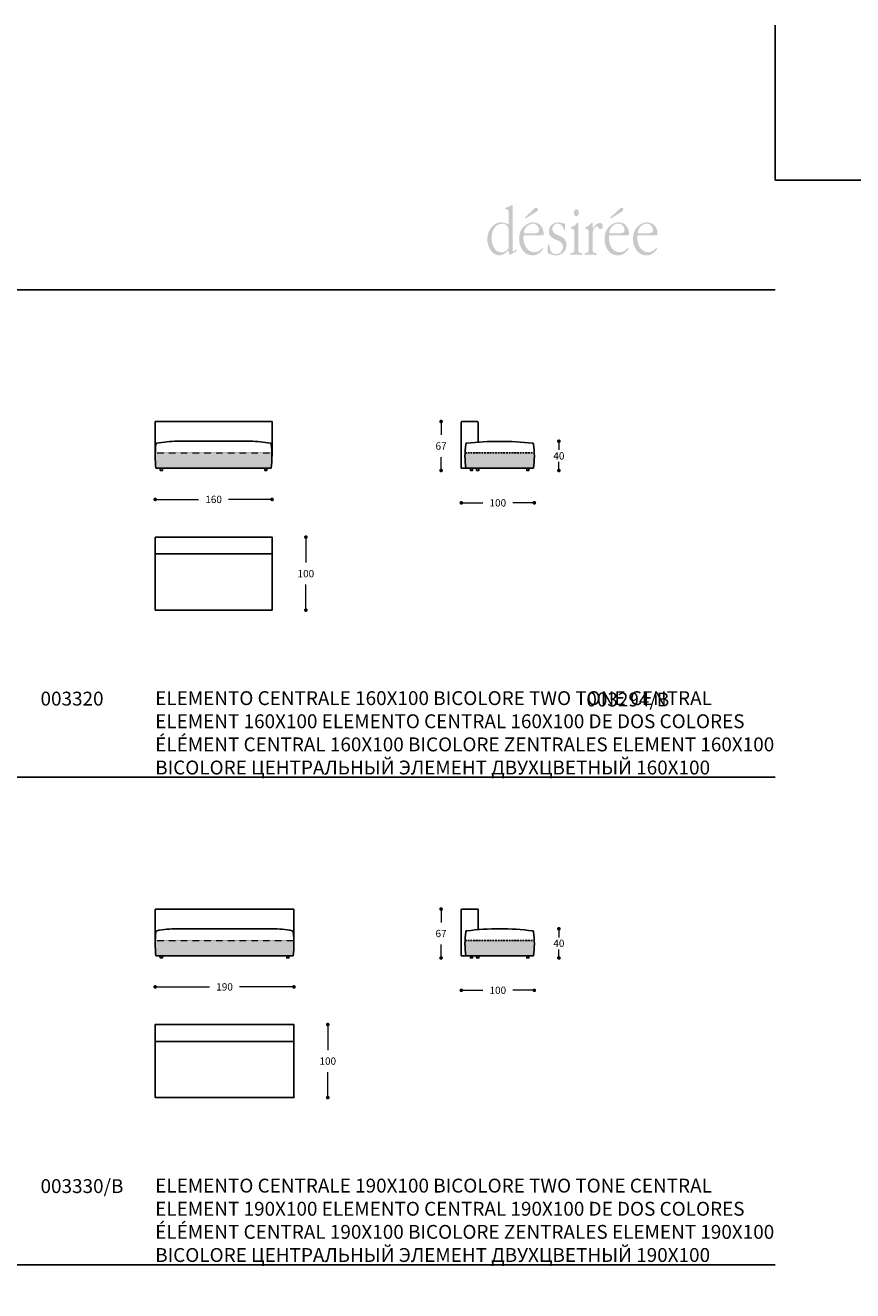
# Model space of a CAD drawing. Units: millimetres. Extents: x 39425 to 64269, y -3713 to -319.
# Drawn here: x 52059 to 53192, y -2051 to -319 of the extents above; entities that cross this region are included whole.
import ezdxf

# ---------------------------------------------------------------- set-up
doc = ezdxf.new("R2010")
doc.units = ezdxf.units.MM
doc.linetypes.add('TRATTEGGIATA2', pattern=[0.375, 0.25, -0.125])
for name, color, linetype in [('Disegni', 7, 'Continuous'), ('Griglia', 253, 'Continuous'), ('Testo', 7, 'Continuous')]:
    doc.layers.add(name, color=color, linetype=linetype)
doc.layers.add('Quote', color=7, linetype='Continuous', lineweight=5)
doc.styles.get("Standard").update_dxf_attribs({"font": 'arial.ttf'})
doc.dimstyles.new('Standard$0', dxfattribs={"dimtxt": 0.18, "dimasz": 0.18, "dimexe": 0.185, "dimexo": 0.0625, "dimgap": 0.09, "dimtad": 0, "dimtoh": 1, "dimdec": 0, "dimzin": 0, "dimdsep": 46, "dimtxsty": 'Standard', "dimcen": 0.09, "dimclrd": 1, "dimclre": 1, "dimadec": 0, "dimazin": 0, "dimtfac": 1, "dimtdec": 0, "dimtix": 1, "dimtmove": 2, "dimatfit": 0, "dimfxl": 1, "dimtolj": 1, "dimtzin": 0, "dimlwd": 5, "dimlwe": 5, "dimarcsym": 0})

# ---------------------------------------------------------------- blocks, each defined once
blk = doc.blocks.new('_Dot')
at = {"color": 0, "linetype": 'ByBlock', "lineweight": -2}
blk.add_line((-0.5, 0), (-1, 0), dxfattribs=at)
at = {"color": 0, "linetype": 'ByBlock', "const_width": 0.5}
blk.add_lwpolyline([(-0.25, 0, 1), (0.25, 0, 1)], format="xyb", close=True, dxfattribs=at)
blk = doc.blocks.new('*D715')
at = {"layer": 'Defpoints', "color": 0, "linetype": 'Continuous'}
for p in [(52236.7, -908.8), (52396.7, -908.8), (52396.7, -967.8)]:
    blk.add_point(p, dxfattribs=at)
at = {"layer": 'Quote', "linetype": 'Continuous', "lineweight": 0}
for p, q in [((52241.7, -967.8), (52296.1, -967.8)), ((52391.7, -967.8), (52337.2, -967.8))]:
    blk.add_line(p, q, dxfattribs=at)
at = {"layer": 'Quote', "linetype": 'Continuous', "lineweight": 0, "xscale": 5, "yscale": 5, "zscale": 5, "rotation": 180}
blk.add_blockref('_Dot', (52236.7, -967.8), dxfattribs=at)
at = {"layer": 'Quote', "linetype": 'Continuous', "lineweight": 0, "xscale": 5, "yscale": 5, "zscale": 5}
blk.add_blockref('_Dot', (52396.7, -967.8), dxfattribs=at)
at = {"layer": 'Quote', "color": 7, "linetype": 'Continuous', "lineweight": 0, "insert": (52316.7, -967.8), "char_height": 10, "attachment_point": 5}
blk.add_mtext('\\A1;160', dxfattribs=at)
blk = doc.blocks.new('*D716')
at = {"layer": 'Defpoints', "color": 0, "linetype": 'Continuous'}
for p in [(52628.1, -861.2), (52656.8, -861.2), (52663.3, -928.2)]:
    blk.add_point(p, dxfattribs=at)
at = {"layer": 'Quote', "linetype": 'Continuous', "lineweight": 0}
for p, q in [((52628.1, -866.2), (52628.1, -879.6)), ((52628.1, -923.2), (52628.1, -909.9))]:
    blk.add_line(p, q, dxfattribs=at)
at = {"layer": 'Quote', "linetype": 'Continuous', "lineweight": 0, "xscale": 5, "yscale": 5, "zscale": 5}
for p, rotation in [((52628.1, -861.2), 90), ((52628.1, -928.2), 270)]:
    blk.add_blockref('_Dot', p, dxfattribs=dict(at, rotation=rotation))
at = {"layer": 'Quote', "color": 7, "linetype": 'Continuous', "lineweight": 0, "insert": (52628.1, -894.7), "char_height": 10, "attachment_point": 5}
blk.add_mtext('\\A1;67', dxfattribs=at)
blk = doc.blocks.new('*D717')
at = {"layer": 'Defpoints', "color": 0, "linetype": 'Continuous'}
for p in [(52755.8, -908.8), (52655.8, -925.2), (52755.8, -972.5)]:
    blk.add_point(p, dxfattribs=at)
at = {"layer": 'Quote', "linetype": 'Continuous', "lineweight": 0}
for p, q in [((52660.8, -972.5), (52685.3, -972.5)), ((52750.8, -972.5), (52726.4, -972.5))]:
    blk.add_line(p, q, dxfattribs=at)
at = {"layer": 'Quote', "linetype": 'Continuous', "lineweight": 0, "xscale": 5, "yscale": 5, "zscale": 5, "rotation": 180}
blk.add_blockref('_Dot', (52655.8, -972.5), dxfattribs=at)
at = {"layer": 'Quote', "linetype": 'Continuous', "lineweight": 0, "xscale": 5, "yscale": 5, "zscale": 5}
blk.add_blockref('_Dot', (52755.8, -972.5), dxfattribs=at)
at = {"layer": 'Quote', "color": 7, "linetype": 'Continuous', "lineweight": 0, "insert": (52705.8, -972.5), "char_height": 10, "attachment_point": 5}
blk.add_mtext('\\A1;100', dxfattribs=at)
blk = doc.blocks.new('*D783')
at = {"layer": 'Defpoints', "color": 0, "linetype": 'Continuous'}
for p in [(52708.3, -888.2), (52789.4, -888.2), (52745.3, -928.2)]:
    blk.add_point(p, dxfattribs=at)
at = {"layer": 'Quote', "linetype": 'Continuous', "lineweight": 0}
for p, q in [((52789.4, -893.2), (52789.4, -900.1)), ((52789.4, -923.2), (52789.4, -916.4))]:
    blk.add_line(p, q, dxfattribs=at)
at = {"layer": 'Quote', "linetype": 'Continuous', "lineweight": 0, "xscale": 5, "yscale": 5, "zscale": 5}
for p, rotation in [((52789.4, -888.2), 90), ((52789.4, -928.2), 270)]:
    blk.add_blockref('_Dot', p, dxfattribs=dict(at, rotation=rotation))
at = {"layer": 'Quote', "color": 7, "linetype": 'Continuous', "lineweight": 0, "insert": (52789.4, -908.2), "char_height": 10, "attachment_point": 5}
blk.add_mtext('\\A1;40', dxfattribs=at)
blk = doc.blocks.new('*D718')
at = {"layer": 'Defpoints', "color": 0, "linetype": 'Continuous'}
for p in [(52396.7, -1019.4), (52443, -1019.4), (52396.6, -1119.4)]:
    blk.add_point(p, dxfattribs=at)
at = {"layer": 'Quote', "linetype": 'Continuous', "lineweight": 0}
for p, q in [((52443, -1024.4), (52443, -1054.3)), ((52443, -1114.4), (52443, -1084.5))]:
    blk.add_line(p, q, dxfattribs=at)
at = {"layer": 'Quote', "linetype": 'Continuous', "lineweight": 0, "xscale": 5, "yscale": 5, "zscale": 5}
for p, rotation in [((52443, -1019.4), 90), ((52443, -1119.4), 270)]:
    blk.add_blockref('_Dot', p, dxfattribs=dict(at, rotation=rotation))
at = {"layer": 'Quote', "color": 7, "linetype": 'Continuous', "lineweight": 0, "insert": (52443, -1069.4), "char_height": 10, "attachment_point": 5}
blk.add_mtext('\\A1;100', dxfattribs=at)
blk = doc.blocks.new('*D686')
at = {"layer": 'Defpoints', "color": 0, "linetype": 'Continuous'}
for p in [(52236.7, -1576.3), (52426.7, -1576.3), (52426.7, -1635.3)]:
    blk.add_point(p, dxfattribs=at)
at = {"layer": 'Quote', "linetype": 'Continuous', "lineweight": 0}
for p, q in [((52241.7, -1635.3), (52311.1, -1635.3)), ((52421.7, -1635.3), (52352.2, -1635.3))]:
    blk.add_line(p, q, dxfattribs=at)
at = {"layer": 'Quote', "linetype": 'Continuous', "lineweight": 0, "xscale": 5, "yscale": 5, "zscale": 5, "rotation": 180}
blk.add_blockref('_Dot', (52236.7, -1635.3), dxfattribs=at)
at = {"layer": 'Quote', "linetype": 'Continuous', "lineweight": 0, "xscale": 5, "yscale": 5, "zscale": 5}
blk.add_blockref('_Dot', (52426.7, -1635.3), dxfattribs=at)
at = {"layer": 'Quote', "color": 7, "linetype": 'Continuous', "lineweight": 0, "insert": (52331.7, -1635.3), "char_height": 10, "attachment_point": 5}
blk.add_mtext('\\A1;190', dxfattribs=at)
blk = doc.blocks.new('*D608')
at = {"layer": 'Defpoints', "color": 0, "linetype": 'Continuous'}
for p in [(52628.1, -1528.7), (52656.8, -1528.7), (52663.3, -1595.7)]:
    blk.add_point(p, dxfattribs=at)
at = {"layer": 'Quote', "linetype": 'Continuous', "lineweight": 0}
for p, q in [((52628.1, -1533.7), (52628.1, -1547.1)), ((52628.1, -1590.7), (52628.1, -1577.4))]:
    blk.add_line(p, q, dxfattribs=at)
at = {"layer": 'Quote', "linetype": 'Continuous', "lineweight": 0, "xscale": 5, "yscale": 5, "zscale": 5}
for p, rotation in [((52628.1, -1528.7), 90), ((52628.1, -1595.7), 270)]:
    blk.add_blockref('_Dot', p, dxfattribs=dict(at, rotation=rotation))
at = {"layer": 'Quote', "color": 7, "linetype": 'Continuous', "lineweight": 0, "insert": (52628.1, -1562.2), "char_height": 10, "attachment_point": 5}
blk.add_mtext('\\A1;67', dxfattribs=at)
blk = doc.blocks.new('*D609')
at = {"layer": 'Defpoints', "color": 0, "linetype": 'Continuous'}
for p in [(52755.8, -1576.3), (52655.8, -1592.7), (52755.8, -1640)]:
    blk.add_point(p, dxfattribs=at)
at = {"layer": 'Quote', "linetype": 'Continuous', "lineweight": 0}
for p, q in [((52660.8, -1640), (52685.3, -1640)), ((52750.8, -1640), (52726.4, -1640))]:
    blk.add_line(p, q, dxfattribs=at)
at = {"layer": 'Quote', "linetype": 'Continuous', "lineweight": 0, "xscale": 5, "yscale": 5, "zscale": 5, "rotation": 180}
blk.add_blockref('_Dot', (52655.8, -1640), dxfattribs=at)
at = {"layer": 'Quote', "linetype": 'Continuous', "lineweight": 0, "xscale": 5, "yscale": 5, "zscale": 5}
blk.add_blockref('_Dot', (52755.8, -1640), dxfattribs=at)
at = {"layer": 'Quote', "color": 7, "linetype": 'Continuous', "lineweight": 0, "insert": (52705.8, -1640), "char_height": 10, "attachment_point": 5}
blk.add_mtext('\\A1;100', dxfattribs=at)
blk = doc.blocks.new('*D747')
at = {"layer": 'Defpoints', "color": 0, "linetype": 'Continuous'}
for p in [(52708.3, -1555.7), (52789.4, -1555.7), (52745.3, -1595.7)]:
    blk.add_point(p, dxfattribs=at)
at = {"layer": 'Quote', "linetype": 'Continuous', "lineweight": 0}
for p, q in [((52789.4, -1560.7), (52789.4, -1567.6)), ((52789.4, -1590.7), (52789.4, -1583.9))]:
    blk.add_line(p, q, dxfattribs=at)
at = {"layer": 'Quote', "linetype": 'Continuous', "lineweight": 0, "xscale": 5, "yscale": 5, "zscale": 5}
for p, rotation in [((52789.4, -1555.7), 90), ((52789.4, -1595.7), 270)]:
    blk.add_blockref('_Dot', p, dxfattribs=dict(at, rotation=rotation))
at = {"layer": 'Quote', "color": 7, "linetype": 'Continuous', "lineweight": 0, "insert": (52789.4, -1575.7), "char_height": 10, "attachment_point": 5}
blk.add_mtext('\\A1;40', dxfattribs=at)
blk = doc.blocks.new('*D706')
at = {"layer": 'Defpoints', "color": 0, "linetype": 'Continuous'}
for p in [(52426.7, -1686.9), (52473, -1686.9), (52426.6, -1786.9)]:
    blk.add_point(p, dxfattribs=at)
at = {"layer": 'Quote', "linetype": 'Continuous', "lineweight": 0}
for p, q in [((52473, -1691.9), (52473, -1721.8)), ((52473, -1781.9), (52473, -1752))]:
    blk.add_line(p, q, dxfattribs=at)
at = {"layer": 'Quote', "linetype": 'Continuous', "lineweight": 0, "xscale": 5, "yscale": 5, "zscale": 5}
for p, rotation in [((52473, -1686.9), 90), ((52473, -1786.9), 270)]:
    blk.add_blockref('_Dot', p, dxfattribs=dict(at, rotation=rotation))
at = {"layer": 'Quote', "color": 7, "linetype": 'Continuous', "lineweight": 0, "insert": (52473, -1736.9), "char_height": 10, "attachment_point": 5}
blk.add_mtext('\\A1;100', dxfattribs=at)
blk = doc.blocks.new('*D728')
at = {"layer": 'Defpoints', "color": 0, "linetype": 'Continuous'}
for p in [(52426.7, -1686.9), (52473, -1686.9), (52426.6, -1786.9)]:
    blk.add_point(p, dxfattribs=at)
at = {"layer": 'Quote', "linetype": 'Continuous', "lineweight": 0}
for p, q in [((52473, -1691.9), (52473, -1721.8)), ((52473, -1781.9), (52473, -1752))]:
    blk.add_line(p, q, dxfattribs=at)
at = {"layer": 'Quote', "linetype": 'Continuous', "lineweight": 0, "xscale": 5, "yscale": 5, "zscale": 5}
for p, rotation in [((52473, -1686.9), 90), ((52473, -1786.9), 270)]:
    blk.add_blockref('_Dot', p, dxfattribs=dict(at, rotation=rotation))
at = {"layer": 'Quote', "color": 7, "linetype": 'Continuous', "lineweight": 0, "insert": (52473, -1736.9), "char_height": 10, "attachment_point": 5}
blk.add_mtext('\\A1;100', dxfattribs=at)

msp = doc.modelspace()

# ---------------------------------------------------------------- hatches: boundary and pattern name
at = {"layer": 'Disegni'}
h = msp.add_hatch(color=253, dxfattribs=at)
h.paths.add_polyline_path([(50416.6, -904.2), (50136.7, -904.2, 0.038952), (50137.7, -925.2), (50415.7, -925.2, 0.038952)])
h.paths.add_polyline_path([(50685.7, -904.2), (50560.9, -904.2, 0.038952), (50561.8, -925.2), (50684.8, -925.2, 0.038952)])
h.paths.add_polyline_path([(52396.6, -904.2), (52236.7, -904.2, 0.038952), (52237.7, -925.2), (52395.7, -925.2, 0.038952)])
h.paths.add_polyline_path([(52755.7, -904.2), (52660.9, -904.2, 0.038952), (52661.8, -925.2), (52754.8, -925.2, 0.038952)])
h.paths.add_polyline_path([(52426.6, -1571.7), (52236.7, -1571.7, 0.038952), (52237.7, -1592.7), (52425.7, -1592.7, 0.038952)])
h.paths.add_polyline_path([(52755.7, -1571.7), (52660.9, -1571.7, 0.038952), (52661.8, -1592.7), (52754.8, -1592.7, 0.038952)])
h.paths.add_polyline_path([(50296.6, -1571.7), (50136.7, -1571.7, 0.038952), (50137.7, -1592.7), (50295.7, -1592.7, 0.038952)])
h.paths.add_polyline_path([(50685.7, -1571.7), (50560.9, -1571.7, 0.038952), (50561.8, -1592.7), (50684.8, -1592.7, 0.038952)])
h.paths.add_polyline_path([(50326.6, -2239.2), (50136.7, -2239.2, 0.038952), (50137.7, -2260.2), (50325.7, -2260.2, 0.038952)])
h.paths.add_polyline_path([(50685.7, -2239.2), (50560.9, -2239.2, 0.038952), (50561.8, -2260.2), (50684.8, -2260.2, 0.038952)])
h.paths.add_polyline_path([(52456.6, -2239.2), (52236.7, -2239.2, 0.038952), (52237.7, -2260.2), (52455.7, -2260.2, 0.038952)])
h.paths.add_polyline_path([(52755.7, -2239.2), (52660.9, -2239.2, 0.038952), (52661.8, -2260.2), (52754.8, -2260.2, 0.038952)])
h.paths.add_polyline_path([(52486.6, -2906.7), (52236.7, -2906.7, 0.038952), (52237.7, -2927.7), (52485.7, -2927.7, 0.038952)])
h.paths.add_polyline_path([(52755.7, -2906.7), (52660.9, -2906.7, 0.038952), (52661.8, -2927.7), (52754.8, -2927.7, 0.038952)])
h.paths.add_polyline_path([(50356.6, -2906.7), (50136.7, -2906.7, 0.038952), (50137.7, -2927.7), (50355.7, -2927.7, 0.038952)])
h.paths.add_polyline_path([(50685.7, -2906.7), (50560.9, -2906.7, 0.038952), (50561.8, -2927.7), (50684.8, -2927.7, 0.038952)])
at = {"layer": 'Testo'}
h = msp.add_hatch(color=256, dxfattribs=at)
edge = h.paths.add_edge_path(flags=16)
edge.add_spline(control_points=[(52726, -565.8), (52726, -565), (52726.1, -564.2), (52725.3, -564.2), (52724.8, -564.2), (52724.1, -564.9), (52723.7, -565.3), (52721.8, -566.9), (52718.9, -567.8), (52716.7, -568.3), (52716.2, -568.4), (52715.6, -568.7), (52715.6, -569.4), (52715.6, -570.6), (52716.9, -570.4), (52717.6, -570.4), (52721.3, -570.4), (52720.7, -574.6), (52720.7, -578.3), (52720.7, -578.3), (52720.7, -587.5), (52720.7, -587.5), (52720.7, -588.1), (52721, -591.1), (52720, -591.1), (52719.6, -591.1), (52718.9, -590.7), (52718.5, -590.5), (52716, -589.3), (52713.1, -588.7), (52710.2, -588.5), (52705.2, -588.2), (52700.4, -591.3), (52696.9, -595.5), (52693.4, -599.7), (52691.4, -605.1), (52691.4, -611.2), (52691.4, -622.9), (52698.3, -633.7), (52708.2, -633.7), (52714.6, -633.7), (52719.1, -627.2), (52720.3, -627.2), (52721, -627.2), (52721, -629.9), (52721, -630.3), (52721.1, -630.9), (52721, -633), (52721.9, -633), (52722.4, -633), (52723.2, -632.4), (52723.5, -632.2), (52723.5, -632.2), (52729.8, -629.1), (52729.8, -629.1), (52730.8, -628.7), (52731.1, -628.7), (52731.2, -627.5), (52731.2, -627.5), (52731.3, -626.2), (52731.3, -626.2), (52731.3, -625.8), (52731.4, -625.1), (52730.9, -625.1), (52730.2, -625.1), (52728.8, -628.5), (52727.2, -628.5), (52725.7, -628.5), (52726, -624.6), (52726, -623.5), (52726, -623.5), (52726, -565.8), (52726, -565.8)], knot_values=[0, 0, 0, 0, 1, 1, 1, 2, 2, 2, 3, 3, 3, 4, 4, 4, 5, 5, 5, 6, 6, 6, 7, 7, 7, 8, 8, 8, 9, 9, 9, 10, 10, 10, 11, 11, 11, 12, 12, 12, 13, 13, 13, 14, 14, 14, 15, 15, 15, 16, 16, 16, 17, 17, 17, 18, 18, 18, 19, 19, 19, 20, 20, 20, 21, 21, 21, 22, 22, 22, 23, 23, 23, 24, 24, 24, 24], degree=3, periodic=0)
edge = h.paths.add_edge_path()
edge.add_spline(control_points=[(52720.7, -620.1), (52720.7, -622), (52720.9, -623.4), (52719.9, -625), (52717.7, -628.2), (52713.9, -629.5), (52710.7, -629.5), (52702, -629.5), (52697.2, -619.5), (52697.2, -609.7), (52697.2, -600), (52702.2, -591.2), (52710.7, -590.3), (52713.3, -590), (52716.9, -591.1), (52718.8, -593.4), (52720.8, -595.7), (52720.7, -599.4), (52720.7, -602.4), (52720.7, -602.4), (52720.7, -620.1), (52720.7, -620.1), (52720.7, -620.1), (52720.7, -620.1), (52720.7, -620.1)], knot_values=[0, 0, 0, 0, 1, 1, 1, 2, 2, 2, 3, 3, 3, 4, 4, 4, 5, 5, 5, 6, 6, 6, 7, 7, 7, 8, 8, 8, 8], degree=3, periodic=0)
edge = h.paths.add_edge_path(flags=16)
edge.add_spline(control_points=[(52767.7, -606), (52768.4, -606), (52768.6, -605.2), (52768.6, -604.4), (52768.6, -601.2), (52767.4, -597), (52765.9, -594.5), (52763.1, -590.3), (52758.9, -588.5), (52754.6, -588.5), (52749.3, -588.5), (52744.5, -590.7), (52740.6, -595), (52736.5, -599.5), (52735, -604.7), (52735, -611.3), (52735, -623.5), (52742.6, -633.7), (52752.8, -633.7), (52757.6, -633.7), (52761.4, -632.2), (52765.1, -628.3), (52765.6, -627.7), (52768.1, -625.1), (52768.1, -623.9), (52768.1, -623.5), (52767.9, -623.1), (52767.5, -623.1), (52766.5, -623.1), (52763.6, -629.4), (52756, -629.4), (52746.5, -629.4), (52740.8, -620), (52740.8, -609.1), (52740.8, -605.8), (52741.6, -606), (52744, -606), (52744, -606), (52767.7, -606), (52767.7, -606), (52767.7, -606), (52767.7, -606), (52767.7, -606)], knot_values=[0, 0, 0, 0, 1, 1, 1, 2, 2, 2, 3, 3, 3, 4, 4, 4, 5, 5, 5, 6, 6, 6, 7, 7, 7, 8, 8, 8, 9, 9, 9, 10, 10, 10, 11, 11, 11, 12, 12, 12, 13, 13, 13, 14, 14, 14, 14], degree=3, periodic=0)
edge = h.paths.add_edge_path()
edge.add_spline(control_points=[(52744.1, -603.7), (52743.3, -603.7), (52741.5, -604), (52741.5, -602.4), (52741.5, -600.9), (52742.7, -597.8), (52743.4, -596.8), (52745.8, -592.7), (52749.6, -590.3), (52753.6, -590.3), (52756, -590.3), (52758.6, -591), (52760.3, -593.3), (52761.4, -594.7), (52762.4, -597), (52762.4, -599), (52762.4, -601.4), (52761.2, -602.4), (52759.5, -602.9), (52757.2, -603.6), (52752.9, -603.7), (52750.4, -603.7), (52750.4, -603.7), (52744.1, -603.7), (52744.1, -603.7), (52744.1, -603.7), (52744.1, -603.7), (52744.1, -603.7)], knot_values=[0, 0, 0, 0, 1, 1, 1, 2, 2, 2, 3, 3, 3, 4, 4, 4, 5, 5, 5, 6, 6, 6, 7, 7, 7, 8, 8, 8, 9, 9, 9, 9], degree=3, periodic=0)
edge = h.paths.add_edge_path(flags=16)
edge.add_spline(control_points=[(52756.7, -575), (52758.2, -574.1), (52760.7, -573.1), (52760.7, -570.6), (52760.7, -569.3), (52759.7, -568.2), (52758.7, -568.2), (52757.2, -568.2), (52755.7, -569.8), (52754.6, -570.8), (52754.6, -570.8), (52744.2, -580.5), (52744.2, -580.5), (52743.9, -580.8), (52742.6, -581.6), (52742.6, -582.4), (52742.6, -582.7), (52742.9, -583.1), (52743.2, -583.1), (52743.7, -583.1), (52745, -582.3), (52745.5, -582.1), (52745.5, -582.1), (52756.7, -575), (52756.7, -575), (52756.7, -575), (52756.7, -575), (52756.7, -575)], knot_values=[0, 0, 0, 0, 1, 1, 1, 2, 2, 2, 3, 3, 3, 4, 4, 4, 5, 5, 5, 6, 6, 6, 7, 7, 7, 8, 8, 8, 9, 9, 9, 9], degree=3, periodic=0)
edge = h.paths.add_edge_path(flags=16)
edge.add_spline(control_points=[(52774.1, -627.3), (52774.1, -628.9), (52773.9, -630.1), (52775.1, -630.8), (52777.7, -632.4), (52782.3, -633.7), (52785.1, -633.7), (52791.7, -633.7), (52799.9, -628.9), (52799.9, -619.5), (52799.9, -603.6), (52780.4, -608.8), (52780.4, -597.4), (52780.4, -592.9), (52784.3, -590.2), (52787.5, -590.2), (52796, -590.2), (52795.1, -599.3), (52797.1, -599.3), (52798.4, -599.3), (52797.8, -595.1), (52797.8, -594.5), (52797.8, -593.1), (52798.3, -590.9), (52797, -590.2), (52795.1, -589.2), (52791, -588.5), (52789, -588.5), (52785.7, -588.5), (52782.5, -589.3), (52779.7, -591.7), (52777.2, -593.9), (52775.6, -597), (52775.6, -600.8), (52775.6, -608.7), (52782.7, -611.1), (52787.5, -613.1), (52791.3, -614.6), (52795, -616.8), (52795, -622.4), (52795, -628.6), (52790.1, -632), (52785.5, -632), (52774.9, -632), (52778.1, -618.6), (52775.3, -618.6), (52774.5, -618.6), (52774.4, -620), (52774.3, -620.8), (52774.3, -620.8), (52774.1, -627.3), (52774.1, -627.3), (52774.1, -627.3), (52774.1, -627.3), (52774.1, -627.3)], knot_values=[0, 0, 0, 0, 1, 1, 1, 2, 2, 2, 3, 3, 3, 4, 4, 4, 5, 5, 5, 6, 6, 6, 7, 7, 7, 8, 8, 8, 9, 9, 9, 10, 10, 10, 11, 11, 11, 12, 12, 12, 13, 13, 13, 14, 14, 14, 15, 15, 15, 16, 16, 16, 17, 17, 17, 18, 18, 18, 18], degree=3, periodic=0)
edge = h.paths.add_edge_path(flags=16)
edge.add_spline(control_points=[(52815.9, -590.1), (52815.9, -589.4), (52816, -588.5), (52815.2, -588.5), (52814.6, -588.5), (52814.2, -589.3), (52813.8, -589.7), (52812.6, -591.6), (52809.2, -594.2), (52807.3, -594.8), (52806.6, -595.1), (52805.5, -595.3), (52805.5, -596.5), (52805.5, -597.1), (52806, -597.3), (52806.5, -597.3), (52806.5, -597.3), (52807.5, -597.3), (52807.5, -597.3), (52808.1, -597.3), (52809.3, -597.4), (52809.8, -598.1), (52810.6, -599.1), (52810.5, -602.9), (52810.5, -604.3), (52810.5, -604.3), (52810.5, -622.6), (52810.5, -622.6), (52810.5, -626.8), (52811.2, -630.1), (52807, -630.6), (52806.2, -630.7), (52804.8, -630.5), (52804.8, -632), (52804.8, -632.7), (52805.4, -633), (52805.9, -633), (52808.4, -633), (52810.8, -632.6), (52813.3, -632.6), (52815.7, -632.6), (52818.2, -633), (52820.7, -633), (52821.2, -633), (52821.6, -632.7), (52821.6, -631.9), (52821.6, -630.6), (52820.2, -630.7), (52819.4, -630.6), (52815.2, -630.1), (52815.9, -626.8), (52815.9, -622.6), (52815.9, -622.6), (52815.9, -590.1), (52815.9, -590.1), (52815.9, -590.1), (52815.9, -590.1), (52815.9, -590.1)], knot_values=[0, 0, 0, 0, 1, 1, 1, 2, 2, 2, 3, 3, 3, 4, 4, 4, 5, 5, 5, 6, 6, 6, 7, 7, 7, 8, 8, 8, 9, 9, 9, 10, 10, 10, 11, 11, 11, 12, 12, 12, 13, 13, 13, 14, 14, 14, 15, 15, 15, 16, 16, 16, 17, 17, 17, 18, 18, 18, 19, 19, 19, 19], degree=3, periodic=0)
edge = h.paths.add_edge_path(flags=16)
edge.add_spline(control_points=[(52813.2, -580), (52815.4, -580), (52816.6, -577.8), (52816.6, -575.1), (52816.6, -572.8), (52815.4, -570.5), (52813.3, -570.5), (52811.2, -570.5), (52809.8, -572.8), (52809.8, -575.3), (52809.8, -577.9), (52811.1, -580), (52813.2, -580), (52813.2, -580), (52813.2, -580), (52813.2, -580)], knot_values=[0, 0, 0, 0, 1, 1, 1, 2, 2, 2, 3, 3, 3, 4, 4, 4, 5, 5, 5, 5], degree=3, periodic=0)
edge = h.paths.add_edge_path(flags=16)
edge.add_spline(control_points=[(52830.2, -622.6), (52830.2, -626.8), (52830.9, -630.1), (52826.7, -630.6), (52825.8, -630.7), (52824.5, -630.5), (52824.5, -632), (52824.5, -632.7), (52825, -633), (52825.6, -633), (52828, -633), (52830.5, -632.6), (52833, -632.6), (52835.3, -632.6), (52837.8, -633), (52840.3, -633), (52840.8, -633), (52841.2, -632.7), (52841.2, -631.9), (52841.2, -630.6), (52839.8, -630.7), (52839, -630.6), (52834.8, -630.1), (52835.5, -626.8), (52835.5, -622.6), (52835.5, -622.6), (52835.5, -607.2), (52835.5, -607.2), (52835.5, -603.3), (52835.5, -600.8), (52837.3, -597.5), (52838.3, -596), (52839.6, -593.9), (52841.3, -593.9), (52843.5, -593.9), (52843.6, -597.7), (52846.3, -597.7), (52848.2, -597.7), (52849.6, -596.2), (52849.6, -593.8), (52849.6, -590.8), (52847.5, -589.1), (52845.1, -589.1), (52839.8, -589.1), (52836.7, -596.9), (52835.9, -596.9), (52835.4, -596.9), (52835.5, -595.2), (52835.5, -594.8), (52835.5, -594.8), (52835.5, -590.1), (52835.5, -590.1), (52835.5, -589.4), (52835.6, -588.5), (52834.8, -588.5), (52834.2, -588.5), (52833.8, -589.3), (52833.4, -589.7), (52832.2, -591.6), (52828.8, -594.2), (52827, -594.8), (52826.3, -595.1), (52825.2, -595.3), (52825.2, -596.5), (52825.2, -597.1), (52825.6, -597.3), (52826.1, -597.3), (52826.1, -597.3), (52827.1, -597.3), (52827.1, -597.3), (52827.7, -597.3), (52828.9, -597.4), (52829.4, -598.1), (52830.2, -599.1), (52830.2, -602.9), (52830.2, -604.3), (52830.2, -604.3), (52830.2, -622.6), (52830.2, -622.6), (52830.2, -622.6), (52830.2, -622.6), (52830.2, -622.6)], knot_values=[0, 0, 0, 0, 1, 1, 1, 2, 2, 2, 3, 3, 3, 4, 4, 4, 5, 5, 5, 6, 6, 6, 7, 7, 7, 8, 8, 8, 9, 9, 9, 10, 10, 10, 11, 11, 11, 12, 12, 12, 13, 13, 13, 14, 14, 14, 15, 15, 15, 16, 16, 16, 17, 17, 17, 18, 18, 18, 19, 19, 19, 20, 20, 20, 21, 21, 21, 22, 22, 22, 23, 23, 23, 24, 24, 24, 25, 25, 25, 26, 26, 26, 27, 27, 27, 27], degree=3, periodic=0)
edge = h.paths.add_edge_path(flags=16)
edge.add_spline(control_points=[(52884.6, -606), (52885.4, -606), (52885.5, -605.2), (52885.5, -604.4), (52885.5, -601.2), (52884.4, -597), (52882.8, -594.5), (52880.1, -590.3), (52875.8, -588.5), (52871.6, -588.5), (52866.2, -588.5), (52861.4, -590.7), (52857.5, -595), (52853.4, -599.5), (52851.9, -604.7), (52851.9, -611.3), (52851.9, -623.5), (52859.5, -633.7), (52869.7, -633.7), (52874.5, -633.7), (52878.3, -632.2), (52882, -628.3), (52882.6, -627.7), (52885.1, -625.1), (52885.1, -623.9), (52885.1, -623.5), (52884.8, -623.1), (52884.4, -623.1), (52883.4, -623.1), (52880.5, -629.4), (52872.9, -629.4), (52863.4, -629.4), (52857.8, -620), (52857.8, -609.1), (52857.8, -605.8), (52858.5, -606), (52861, -606), (52861, -606), (52884.6, -606), (52884.6, -606), (52884.6, -606), (52884.6, -606), (52884.6, -606)], knot_values=[0, 0, 0, 0, 1, 1, 1, 2, 2, 2, 3, 3, 3, 4, 4, 4, 5, 5, 5, 6, 6, 6, 7, 7, 7, 8, 8, 8, 9, 9, 9, 10, 10, 10, 11, 11, 11, 12, 12, 12, 13, 13, 13, 14, 14, 14, 14], degree=3, periodic=0)
edge = h.paths.add_edge_path()
edge.add_spline(control_points=[(52861, -603.7), (52860.2, -603.7), (52858.4, -604), (52858.4, -602.4), (52858.4, -600.9), (52859.6, -597.8), (52860.3, -596.8), (52862.7, -592.7), (52866.5, -590.3), (52870.5, -590.3), (52873, -590.3), (52875.5, -591), (52877.2, -593.3), (52878.3, -594.7), (52879.3, -597), (52879.3, -599), (52879.3, -601.4), (52878.1, -602.4), (52876.4, -602.9), (52874.1, -603.6), (52869.8, -603.7), (52867.4, -603.7), (52867.4, -603.7), (52861, -603.7), (52861, -603.7), (52861, -603.7), (52861, -603.7), (52861, -603.7)], knot_values=[0, 0, 0, 0, 1, 1, 1, 2, 2, 2, 3, 3, 3, 4, 4, 4, 5, 5, 5, 6, 6, 6, 7, 7, 7, 8, 8, 8, 9, 9, 9, 9], degree=3, periodic=0)
edge = h.paths.add_edge_path(flags=16)
edge.add_spline(control_points=[(52873.7, -575), (52875.1, -574.1), (52877.6, -573.1), (52877.6, -570.6), (52877.6, -569.3), (52876.6, -568.2), (52875.6, -568.2), (52874.1, -568.2), (52872.6, -569.8), (52871.5, -570.8), (52871.5, -570.8), (52861.1, -580.5), (52861.1, -580.5), (52860.8, -580.8), (52859.6, -581.6), (52859.6, -582.4), (52859.6, -582.7), (52859.8, -583.1), (52860.1, -583.1), (52860.7, -583.1), (52861.9, -582.3), (52862.4, -582.1), (52862.4, -582.1), (52873.7, -575), (52873.7, -575), (52873.7, -575), (52873.7, -575), (52873.7, -575)], knot_values=[0, 0, 0, 0, 1, 1, 1, 2, 2, 2, 3, 3, 3, 4, 4, 4, 5, 5, 5, 6, 6, 6, 7, 7, 7, 8, 8, 8, 9, 9, 9, 9], degree=3, periodic=0)
edge = h.paths.add_edge_path(flags=16)
edge.add_spline(control_points=[(52923.6, -606), (52924.3, -606), (52924.5, -605.2), (52924.5, -604.4), (52924.5, -601.2), (52923.3, -597), (52921.8, -594.5), (52919, -590.3), (52914.8, -588.5), (52910.5, -588.5), (52905.3, -588.5), (52900.4, -590.7), (52896.5, -595), (52892.4, -599.5), (52890.9, -604.7), (52890.9, -611.3), (52890.9, -623.5), (52898.5, -633.7), (52908.7, -633.7), (52913.5, -633.7), (52917.3, -632.2), (52921, -628.3), (52921.5, -627.7), (52924, -625.1), (52924, -623.9), (52924, -623.5), (52923.8, -623.1), (52923.4, -623.1), (52922.4, -623.1), (52919.5, -629.4), (52911.9, -629.4), (52902.4, -629.4), (52896.7, -620), (52896.7, -609.1), (52896.7, -605.8), (52897.5, -606), (52899.9, -606), (52899.9, -606), (52923.6, -606), (52923.6, -606), (52923.6, -606), (52923.6, -606), (52923.6, -606)], knot_values=[0, 0, 0, 0, 1, 1, 1, 2, 2, 2, 3, 3, 3, 4, 4, 4, 5, 5, 5, 6, 6, 6, 7, 7, 7, 8, 8, 8, 9, 9, 9, 10, 10, 10, 11, 11, 11, 12, 12, 12, 13, 13, 13, 14, 14, 14, 14], degree=3, periodic=0)
edge = h.paths.add_edge_path()
edge.add_spline(control_points=[(52900, -603.7), (52899.2, -603.7), (52897.4, -604), (52897.4, -602.4), (52897.4, -600.9), (52898.6, -597.8), (52899.3, -596.8), (52901.6, -592.7), (52905.5, -590.3), (52909.4, -590.3), (52911.9, -590.3), (52914.5, -591), (52916.2, -593.3), (52917.3, -594.7), (52918.3, -597), (52918.3, -599), (52918.3, -601.4), (52917.1, -602.4), (52915.4, -602.9), (52913.1, -603.6), (52908.7, -603.7), (52906.3, -603.7), (52906.3, -603.7), (52900, -603.7), (52900, -603.7), (52900, -603.7), (52900, -603.7), (52900, -603.7)], knot_values=[0, 0, 0, 0, 1, 1, 1, 2, 2, 2, 3, 3, 3, 4, 4, 4, 5, 5, 5, 6, 6, 6, 7, 7, 7, 8, 8, 8, 9, 9, 9, 9], degree=3, periodic=0)

# ---------------------------------------------------------------- linework, layer by layer
at = {"layer": 'Disegni'}
for p, q in [((52396.7, -861.2), (52236.7, -861.2)), ((52236.7, -861.2), (52236.7, -908.8)), ((52396.7, -861.2), (52396.7, -908.8)), ((52655.8, -925.2), (52655.8, -862.2)), ((52656.8, -861.2), (52677.8, -861.2)), ((52678.8, -862.2), (52678.8, -889.4)), ((52266.7, -888.2), (52366.7, -888.2)), ((52655.8, -925.2), (52661.8, -925.2)), ((52426.7, -1528.7), (52236.7, -1528.7)), ((52236.7, -1528.7), (52236.7, -1576.3)), ((52426.7, -1528.7), (52426.7, -1576.3)), ((52655.8, -1592.7), (52655.8, -1529.7)), ((52656.8, -1528.7), (52677.8, -1528.7)), ((52678.8, -1529.7), (52678.8, -1556.9)), ((52266.7, -1555.7), (52396.7, -1555.7)), ((52655.8, -1592.7), (52661.8, -1592.7))]:
    msp.add_line(p, q, dxfattribs=at)
at = {"layer": 'Disegni', "linetype": 'TRATTEGGIATA2', "lineweight": 5, "ltscale": 0.5}
for p, q in [((52236.7, -904.2), (52396.6, -904.2)), ((52236.7, -1571.7), (52426.6, -1571.7))]:
    msp.add_line(p, q, dxfattribs=at)
at = {"layer": 'Disegni', "linetype": 'TRATTEGGIATA2', "ltscale": 10}
for p, q in [((52660.8, -904.2), (52755.8, -904.2)), ((52660.8, -1571.7), (52755.8, -1571.7))]:
    msp.add_line(p, q, dxfattribs=at)
at = {"layer": 'Disegni', "ltscale": 50}
for p, q in [((52237.7, -925.2), (52395.7, -925.2)), ((52661.8, -925.2), (52754.8, -925.2)), ((52237.7, -1592.7), (52425.7, -1592.7)), ((52661.8, -1592.7), (52754.8, -1592.7))]:
    msp.add_line(p, q, dxfattribs=at)
at = {"layer": 'Disegni'}
for points in [[(52243.7, -925.2), (52243.7, -928.2), (52246.7, -928.2), (52246.7, -925.2)], [(52389.7, -925.2), (52389.7, -928.2), (52386.7, -928.2), (52386.7, -925.2)], [(52668.3, -925.2), (52668.3, -928.2), (52671.3, -928.2), (52671.3, -925.2)], [(52679.8, -925.2), (52679.8, -928.2), (52676.8, -928.2), (52676.8, -925.2)], [(52748.3, -925.2), (52748.3, -928.2), (52745.3, -928.2), (52745.3, -925.2)], [(52236.7, -1019.4), (52396.7, -1019.4), (52396.7, -1042.4), (52236.7, -1042.4)], [(52236.7, -1019.4), (52396.7, -1019.4), (52396.7, -1042.4), (52236.7, -1042.4)], [(52236.7, -1119.4), (52396.7, -1119.4), (52396.7, -1042.4), (52236.7, -1042.4)], [(52243.7, -1592.7), (52243.7, -1595.7), (52246.7, -1595.7), (52246.7, -1592.7)], [(52419.7, -1592.7), (52419.7, -1595.7), (52416.7, -1595.7), (52416.7, -1592.7)], [(52668.3, -1592.7), (52668.3, -1595.7), (52671.3, -1595.7), (52671.3, -1592.7)], [(52679.8, -1592.7), (52679.8, -1595.7), (52676.8, -1595.7), (52676.8, -1592.7)], [(52748.3, -1592.7), (52748.3, -1595.7), (52745.3, -1595.7), (52745.3, -1592.7)], [(52236.7, -1686.9), (52426.7, -1686.9), (52426.7, -1709.9), (52236.7, -1709.9)], [(52236.7, -1686.9), (52426.7, -1686.9), (52426.7, -1709.9), (52236.7, -1709.9)], [(52236.7, -1686.9), (52426.7, -1686.9), (52426.7, -1709.9), (52236.7, -1709.9)], [(52236.7, -1686.9), (52426.7, -1686.9), (52426.7, -1709.9), (52236.7, -1709.9)], [(52236.7, -1786.9), (52426.7, -1786.9), (52426.7, -1709.9), (52236.7, -1709.9)], [(52236.7, -1786.9), (52426.7, -1786.9), (52426.7, -1709.9), (52236.7, -1709.9)]]:
    msp.add_lwpolyline(points, close=True, dxfattribs=at)
for centre, start, end in [((52656.8, -862.2), 90, 180), ((52677.8, -862.2), 0, 90), ((52656.8, -1529.7), 90, 180), ((52677.8, -1529.7), 0, 90)]:
    msp.add_arc(centre, 1, start, end, dxfattribs=at)
at = {"layer": 'Disegni', "ltscale": 50}
for centre, radius, start, end in [((52371.8, -908.8), 135.1, 173.0238, 186.9762), ((52239.2, -892.4), 1.5, 97.0991, 180), ((52265.8, -1023.6), 135.4, 89.6543, 101.447), ((52367.5, -1023.6), 135.4, 78.553, 90.3457), ((52394.2, -892.4), 1.5, 0, 82.9009), ((52261.5, -908.8), 135.1, 353.0238, 6.9762), ((52795.9, -908.8), 135.1, 173.0238, 186.9762), ((52663.3, -892.4), 1.5, 97.0991, 180), ((52708.3, -1269), 380.7, 83.1841, 96.8159), ((52753.3, -892.4), 1.5, 0, 82.9009), ((52620.7, -908.8), 135.1, 353.0238, 6.9762), ((52239.2, -1559.9), 1.5, 97.0991, 180), ((52265.8, -1691.1), 135.4, 89.6543, 101.447), ((52397.5, -1691.1), 135.4, 78.553, 90.3457), ((52424.2, -1559.9), 1.5, 0, 82.9009), ((52663.3, -1559.9), 1.5, 97.0991, 180), ((52708.3, -1936.5), 380.7, 83.1841, 96.8159), ((52753.3, -1559.9), 1.5, 0, 82.9009), ((52371.8, -1576.3), 135.1, 173.0238, 186.9762), ((52291.5, -1576.3), 135.1, 353.0238, 6.9762), ((52795.9, -1576.3), 135.1, 173.0238, 186.9762), ((52620.7, -1576.3), 135.1, 353.0238, 6.9762)]:
    msp.add_arc(centre, radius, start, end, dxfattribs=at)
at = {"layer": 'Griglia'}
for p, q in [((53085.6, -530.7), (53085.6, -318.6)), ((53085.6, -530.7), (53297.7, -530.7)), ((48885.6, -680.7), (53085.6, -680.7)), ((48885.6, -1348.2), (53085.6, -1348.2)), ((48885.6, -2015.7), (53085.6, -2015.7))]:
    msp.add_line(p, q, dxfattribs=at)

# ---------------------------------------------------------------- texts
at = {"layer": 'Testo', "char_height": 19, "attachment_point": 1}
for s, width, insert in [('{\\T0.9;\\C7;ELEMENTO CENTRALE 160X100 BICOLORE \\C253;TWO TONE\\C7; \\T1;\\C253;CENTRAL ELEMENT 160X100 ELEMENTO CENTRAL 160X100 DE DOS COLORES ÉLÉMENT CENTRAL 160X100 BICOLORE \\T0.9;ZENTRALES ELEMENT 160X100 BICOLORE \\fArial|b0|i0|c204|p34;ЦЕНТРАЛЬНЫЙ ЭЛЕМЕНТ\\fArial|b0|i0|c0|p34; \\fArial|b0|i0|c204|p34;\\T1;\\C253;\\c10329501;ДВУХЦВЕТНЫЙ\\T0.9;\\C253; \\fArial|b0|i0|c0|p34;160X100}', 849.914, (52236.7, -1230.4)), ('\\pi154.77;{\\C7;\\P\\pi80.885;}003294/B dx\\P\\pi81.63;003295/B sx', 309.532, (49886.4, -1200.6)), ('{\\C7;\\P}003320', 309.532, (52079.7, -1199.4)), ('{\\C7;\\P}003330/B', 309.532, (52079.7, -1866.9)), ('{\\T0.9;\\C7;ELEMENTO CENTRALE 190X100 BICOLORE \\C253;TWO TONE\\C7; \\T1;\\C253;CENTRAL ELEMENT 190X100 ELEMENTO CENTRAL 190X100 DE DOS COLORES ÉLÉMENT CENTRAL 190X100 BICOLORE \\T0.9;ZENTRALES ELEMENT 190X100 BICOLORE \\fArial|b0|i0|c204|p34;ЦЕНТРАЛЬНЫЙ ЭЛЕМЕНТ\\fArial|b0|i0|c0|p34; \\fArial|b0|i0|c204|p34;\\T1;\\C253;\\c10329501;ДВУХЦВЕТНЫЙ\\T0.9;\\C253; \\fArial|b0|i0|c0|p34;190X100}', 848.576, (52236.7, -1897.9))]:
    msp.add_mtext_dynamic_manual_height_columns(s, width=width, gutter_width=12.5, heights=[0], dxfattribs=dict(at, insert=insert))

# ---------------------------------------------------------------- dimensions: what is measured, and where the dimension line sits
at = {"layer": 'Quote', "linetype": 'Continuous', "lineweight": 0}
for base, p1, p2, override, picture, middle in [((52628.1, -861.2), (52663.3, -928.2), (52656.8, -861.2), {"dimtxt": 10, "dimasz": 5, "dimexe": 0.18, "dimexo": 10, "dimgap": 10, "dimtih": 1, "dimdsep": 0, "dimblk1": 'Dot', "dimblk2": 'Dot', "dimsah": 1, "dimse1": 1, "dimse2": 1, "dimclrd": 256, "dimclre": 0, "dimclrt": 7, "dimtdec": 4, "dimtix": 0, "dimtofl": 0, "dimtmove": 0, "dimatfit": 3, "dimlwd": 0, "dimlwe": 0}, '*D716', (52628.1, -894.7)), ((52789.4, -888.2), (52745.3, -928.2), (52708.3, -888.2), {"dimtxt": 10, "dimasz": 5, "dimexe": 0.18, "dimexo": 10, "dimgap": 3, "dimtih": 1, "dimdsep": 0, "dimblk1": 'Dot', "dimblk2": 'Dot', "dimsah": 1, "dimse1": 1, "dimse2": 1, "dimclrd": 256, "dimclre": 0, "dimclrt": 7, "dimtdec": 4, "dimtix": 0, "dimtofl": 0, "dimtmove": 0, "dimatfit": 3, "dimlwd": 0, "dimlwe": 0}, '*D783', (52789.4, -908.2)), ((52443, -1019.4), (52396.6, -1119.4), (52396.7, -1019.4), {"dimtxt": 10, "dimasz": 5, "dimexe": 0.18, "dimexo": 10, "dimgap": 10, "dimtih": 1, "dimdsep": 0, "dimblk1": 'Dot', "dimblk2": 'Dot', "dimsah": 1, "dimse1": 1, "dimse2": 1, "dimclrd": 256, "dimclre": 0, "dimclrt": 7, "dimtdec": 4, "dimtix": 0, "dimtofl": 0, "dimtmove": 0, "dimatfit": 3, "dimlwd": 0, "dimlwe": 0}, '*D718', (52443, -1069.4)), ((52628.1, -1528.7), (52663.3, -1595.7), (52656.8, -1528.7), {"dimtxt": 10, "dimasz": 5, "dimexe": 0.18, "dimexo": 10, "dimgap": 10, "dimtih": 1, "dimdsep": 0, "dimblk1": 'Dot', "dimblk2": 'Dot', "dimsah": 1, "dimse1": 1, "dimse2": 1, "dimclrd": 256, "dimclre": 0, "dimclrt": 7, "dimtdec": 4, "dimtix": 0, "dimtofl": 0, "dimtmove": 0, "dimatfit": 3, "dimlwd": 0, "dimlwe": 0}, '*D608', (52628.1, -1562.2)), ((52789.4, -1555.7), (52745.3, -1595.7), (52708.3, -1555.7), {"dimtxt": 10, "dimasz": 5, "dimexe": 0.18, "dimexo": 10, "dimgap": 3, "dimtih": 1, "dimdsep": 0, "dimblk1": 'Dot', "dimblk2": 'Dot', "dimsah": 1, "dimse1": 1, "dimse2": 1, "dimclrd": 256, "dimclre": 0, "dimclrt": 7, "dimtdec": 4, "dimtix": 0, "dimtofl": 0, "dimtmove": 0, "dimatfit": 3, "dimlwd": 0, "dimlwe": 0}, '*D747', (52789.4, -1575.7)), ((52473, -1686.9), (52426.6, -1786.9), (52426.7, -1686.9), {"dimtxt": 10, "dimasz": 5, "dimexe": 0.18, "dimexo": 10, "dimgap": 10, "dimtih": 1, "dimdsep": 0, "dimblk1": 'Dot', "dimblk2": 'Dot', "dimsah": 1, "dimse1": 1, "dimse2": 1, "dimclrd": 256, "dimclre": 0, "dimclrt": 7, "dimtdec": 4, "dimtix": 0, "dimtofl": 0, "dimtmove": 0, "dimatfit": 3, "dimlwd": 0, "dimlwe": 0}, '*D706', (52473, -1736.9)), ((52473, -1686.9), (52426.6, -1786.9), (52426.7, -1686.9), {"dimtxt": 10, "dimasz": 5, "dimexe": 0.18, "dimexo": 10, "dimgap": 10, "dimtih": 1, "dimdsep": 0, "dimblk1": 'Dot', "dimblk2": 'Dot', "dimsah": 1, "dimse1": 1, "dimse2": 1, "dimclrd": 256, "dimclre": 0, "dimclrt": 7, "dimtdec": 4, "dimtix": 0, "dimtofl": 0, "dimtmove": 0, "dimatfit": 3, "dimlwd": 0, "dimlwe": 0}, '*D728', (52473, -1736.9))]:
    dim = msp.add_linear_dim(base=base, p1=p1, p2=p2, angle=90, dimstyle='Standard$0', override=override, dxfattribs=at)
    dim.commit()
    dim.dimension.update_dxf_attribs({"geometry": picture, "text_midpoint": middle})
for base, p1, p2, picture, middle in [((52396.7, -967.8), (52236.7, -908.8), (52396.7, -908.8), '*D715', (52316.7, -967.8)), ((52755.8, -972.5), (52655.8, -925.2), (52755.8, -908.8), '*D717', (52705.8, -972.5)), ((52426.7, -1635.3), (52236.7, -1576.3), (52426.7, -1576.3), '*D686', (52331.7, -1635.3)), ((52755.8, -1640), (52655.8, -1592.7), (52755.8, -1576.3), '*D609', (52705.8, -1640))]:
    dim = msp.add_linear_dim(base=base, p1=p1, p2=p2, dimstyle='Standard$0', override={"dimtxt": 10, "dimasz": 5, "dimexe": 0.18, "dimexo": 10, "dimgap": 10, "dimtih": 1, "dimdsep": 0, "dimblk1": 'Dot', "dimblk2": 'Dot', "dimsah": 1, "dimse1": 1, "dimse2": 1, "dimclrd": 256, "dimclre": 0, "dimclrt": 7, "dimtdec": 4, "dimtix": 0, "dimtofl": 0, "dimtmove": 0, "dimatfit": 3, "dimlwd": 0, "dimlwe": 0}, dxfattribs=at)
    dim.commit()
    dim.dimension.update_dxf_attribs({"geometry": picture, "text_midpoint": middle})

doc.saveas('drawing.dxf')
